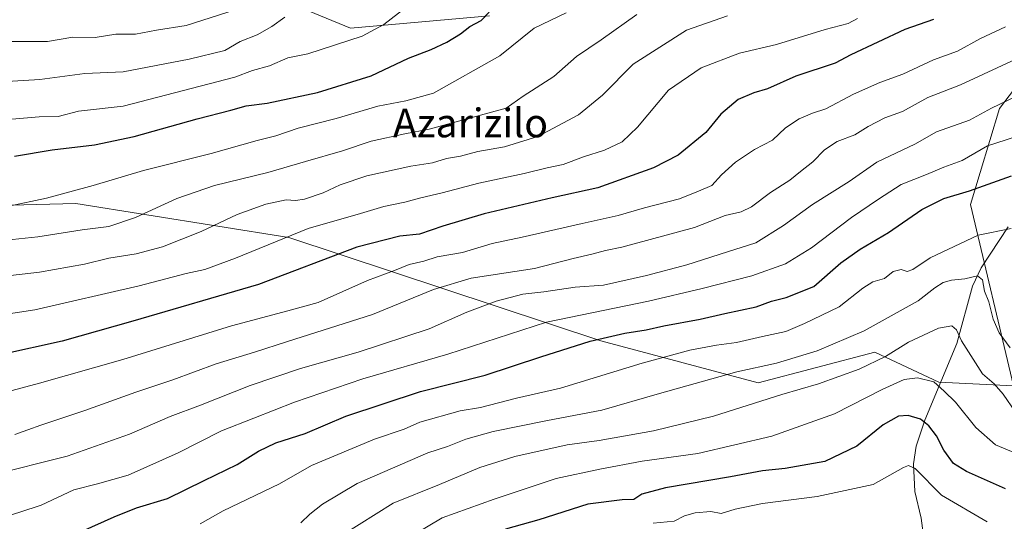
# Model space of a CAD drawing. Units: metres. Extents: x 644485 to 647935, y 4753086 to 4755472.
# Drawn here: x 646183 to 646457, y 4754000 to 4754139 of the extents above; entities that cross this region are included whole.
import ezdxf
from ezdxf.enums import TextEntityAlignment as Align

# ---------------------------------------------------------------- set-up
doc = ezdxf.new("R2010")
doc.units = ezdxf.units.M
doc.header["$MEASUREMENT"] = 0
for name, color, linetype, lineweight in [('Arbolado forestal CxS', 92, 'Continuous', 0), ('Corriente natural lineal', 142, 'Continuous', 13), ('Curva de nivel maestra', 30, 'Continuous', 30), ('Curva de nivel normal', 30, 'Continuous', 0), ('Matorral CxS', 135, 'Continuous', 0), ('Texto cartográfico', 7, 'Continuous', 0)]:
    doc.layers.add(name, color=color, linetype=linetype, lineweight=lineweight)
doc.styles.add('Style-Arial', font='txt')

msp = doc.modelspace()

# ---------------------------------------------------------------- linework, layer by layer
at = {"layer": 'Arbolado forestal CxS', "color": 92, "linetype": 'Continuous', "lineweight": 0}
for points in [[(646313.9111000003, 4754140.4373, 1000.570000000007), (646275.2499000002, 4754136.9981, 1007.264599999995), (646241.9067000002, 4754150.831499999, 1020.244699999996)], [(646313.9111000003, 4754140.4373, 1000.570000000007), (646275.2499000002, 4754136.9981, 1007.264599999995), (646241.9067000002, 4754150.831499999, 1020.244699999996)], [(646473.3790999996, 4754137.7941, 967.8061000000017), (646455.7619000003, 4754114.708900001, 961.0758999999963), (646447.6205000002, 4754087.9825, 949.1239999999962), (646459.5921, 4754037.4923, 936.4158000000025), (646438.8355, 4754038.5427, 930.3613000000041), (646421.1080999998, 4754046.905900001, 937.7335000000021), (646388.6095000004, 4754038.3487, 938.5108999999939), (646344.8885000005, 4754050.0571, 950.8929000000062), (646258.1769000003, 4754078.8025, 980.7274999999937), (646198.8960999995, 4754088.2215, 994.3589999999967), (646064.7484999998, 4754084.828299999, 987.0204999999987), (646037.3822999997, 4754096.8095, 987.2351999999955), (646029.8251, 4754095.8643, 985.1699999999984), (646023.6984999999, 4754095.097899999, 983.2272999999988), (646009.1596999997, 4754085.6853, 976.5771999999997), (645946.7287, 4754077.9847, 979.4315999999964), (645940.7412999999, 4754060.869100001, 974.3064000000013), (645922.7817000002, 4754062.581499999, 978.1598999999987), (645913.3746999997, 4754054.0239, 975.8960999999982), (645902.0806999998, 4754043.211300001, 973.8611999999995)], [(645946.7287, 4754077.9847, 979.4315999999964), (646009.1596999997, 4754085.6853, 976.5771999999997), (646023.6984999999, 4754095.097899999, 983.2272999999988), (646029.8251, 4754095.8643, 985.1699999999984), (646037.3822999997, 4754096.8095, 987.2351999999955), (646064.7484999998, 4754084.828299999, 987.0204999999987), (646198.8960999995, 4754088.2215, 994.3589999999967), (646258.1769000003, 4754078.8025, 980.7274999999937), (646344.8885000005, 4754050.0571, 950.8929000000062), (646388.6095000004, 4754038.3487, 938.5108999999939), (646421.1080999998, 4754046.905900001, 937.7335000000021), (646438.8355, 4754038.5427, 930.3613000000041), (646459.5921, 4754037.4923, 936.4158000000025), (646447.6205000002, 4754087.9825, 949.1239999999962), (646455.7619000003, 4754114.708900001, 961.0758999999963), (646473.3790999996, 4754137.7941, 967.8061000000017)]]:
    msp.add_polyline3d(points, dxfattribs=at)
at = {"layer": 'Corriente natural lineal', "color": 142, "linetype": 'Continuous', "lineweight": 13}
msp.add_polyline3d([(646458.1401000004, 4754081.710100001, 945.5243000000047), (646450.6700999998, 4754070.380100001, 941.9670000000042), (646448.1801000005, 4754065.220100001, 939.8755999999995), (646443.8300999999, 4754049.2601, 934.4475999999995), (646434.9700999996, 4754027.9801, 925.4854999999952), (646432.5900999998, 4754020.7501, 922.2130000000034), (646431.7901, 4754015.7601, 920.5400999999983), (646432.1901000004, 4754008.100099999, 918.2939000000043), (646433.9301000005, 4754000.720100001, 916.6444000000047), (646434.3201000001, 4753997.860099999, 916.064400000003), (646434.3601000002, 4753996.170100001, 915.5274000000064), (646434.7233999996, 4753992.255799999, 914.2755999999937)], dxfattribs=at)
at = {"layer": 'Curva de nivel maestra', "color": 30, "linetype": 'Continuous', "lineweight": 30, "flags": 128}
for points, elevation in [([(646181.9199999999, 4754101.4001), (646192.3300000001, 4754103.1501), (646204.1299999999, 4754104.610099999), (646215.1200000001, 4754106.9301), (646232.6699999999, 4754111.8201), (646242.0599999997, 4754114.210100001), (646246.2999999998, 4754115.450099999), (646252.1500000004, 4754116.170100001), (646266.0800000001, 4754119.090100001), (646281.0700000003, 4754123.800100001), (646291.4000000004, 4754128.6801), (646297.7400000002, 4754131.120100001), (646302.0999999996, 4754133.1601), (646305.8799999999, 4754135.4801), (646308.4400000004, 4754137.4801), (646311.6600000003, 4754139.1801), (646313.8200000003, 4754141.460100001)], 1000), ([(646437.4000000004, 4754139.420100001), (646429.4000000004, 4754136.640100001), (646414.4000000004, 4754129.6501), (646410.0700000003, 4754127.280099999), (646399.1200000001, 4754123.630100001), (646391.2400000002, 4754120.190099999), (646387.4699999997, 4754119.040100001), (646383.0899999999, 4754117.140100001), (646378.25, 4754113.0601), (646374.0700000003, 4754108.020099999), (646366.4100000003, 4754101.670100001), (646359.4900000002, 4754098.1801), (646344.0700000003, 4754092.590100001), (646331.4000000004, 4754089.800100001), (646312.4600000001, 4754085.3301), (646300.9500000002, 4754081.9301), (646294.4500000002, 4754079.700099999), (646289.04, 4754079.1801), (646277.0599999997, 4754076.110099999), (646249.7400000002, 4754065.720100001), (646214.7400000002, 4754055.520099999), (646195.0899999999, 4754049.920100001), (646178.3700000001, 4754046.2401)], 975), ([(646200.7300000006, 4753997.0601), (646209.5499999998, 4754001.100099999), (646215.8099999997, 4754003.530099999), (646224.3700000001, 4754006.1601), (646234.5800000001, 4754011.200099999), (646243.7800000003, 4754015.5801), (646249.7400000002, 4754019.360099999), (646254.5, 4754021.600099999), (646262.6500000004, 4754024.2601), (646273.9699999997, 4754029.110099999), (646294.7400000002, 4754035.950099999), (646312.7400000002, 4754040.450099999), (646328.2000000002, 4754045.5601), (646341.9100000003, 4754049.890100001), (646351.5300000003, 4754052.1801), (646357.4900000002, 4754053.100099999), (646362.4199999999, 4754054.2401), (646372.4900000002, 4754056.030099999), (646379.3300000001, 4754057.6501), (646388.0999999996, 4754059.5101), (646392.3300000001, 4754061.050100001), (646396.4000000004, 4754062.130100001), (646404.0700000003, 4754065.110099999), (646411.6500000004, 4754071.720100001), (646417.0300000003, 4754075.550100001), (646424.8799999999, 4754080.220100001), (646434.1100000005, 4754086.590100001), (646440.2300000006, 4754089.640100001), (646447.4000000004, 4754091.8101), (646459.0700000003, 4754095.9101)], 950), ([(646457.3600000005, 4754008.840100001), (646446.5700000003, 4754013.700099999), (646442.9199999999, 4754015.890100001), (646440.2300000006, 4754019.5801), (646438.2400000002, 4754023.5601), (646436.1100000005, 4754026.4001), (646433.7199999997, 4754028.200099999), (646430.3200000003, 4754029.2601), (646427.6100000005, 4754029.090100001), (646423.4199999999, 4754026.6601), (646416.0800000001, 4754020.700099999), (646407.1600000003, 4754016.4801), (646396.1100000005, 4754014.460100001), (646389.8300000001, 4754013.880100001), (646380.9299999997, 4754012.170100001), (646362.8499999996, 4754009.1601), (646356.2599999999, 4754007.390100001), (646354.0700000003, 4754005.880100001), (646350.7800000003, 4754005.8101), (646341.2999999998, 4754004.620100001), (646327.6399999997, 4754000.2401), (646318.3899999997, 4753997.6601)], 925)]:
    msp.add_lwpolyline(points, dxfattribs=dict(at, elevation=elevation))
at = {"layer": 'Curva de nivel normal', "color": 30, "linetype": 'Continuous', "lineweight": 0, "flags": 128}
for points, elevation in [([(646243.1900000004, 4754142.100000001), (646229.5899999999, 4754137.730000001), (646221.4000000004, 4754136.460000001), (646215.5199999996, 4754135.390000001), (646210.0300000003, 4754135.4), (646204.3099999997, 4754134.449999999), (646198.1299999999, 4754134.560000001), (646191.0700000003, 4754133.32), (646180.2699999996, 4754133.350000001), (646170.1399999997, 4754132.640000001), (646163.4199999999, 4754131.76), (646156.0199999996, 4754132.380000001), (646148.7400000002, 4754132.470000001), (646142.4000000004, 4754132.970000001), (646131.4000000004, 4754133.550000001), (646117.5199999996, 4754135.91), (646105, 4754139.82)], 1015), ([(646354.9199999999, 4754140.82), (646344.9500000002, 4754133.74), (646338.1699999999, 4754129.119999999), (646331.7999999998, 4754123.57), (646323.29, 4754118.08), (646318.5999999996, 4754114.76), (646297.1200000001, 4754108.930000001), (646290.4000000004, 4754107.619999999), (646281.0700000003, 4754105.58), (646273.0700000003, 4754102.890000001), (646262.7400000002, 4754099.960000001), (646252.3300000001, 4754096.9), (646237.4400000004, 4754093.289999999), (646227.0300000003, 4754089.600000001), (646215.5199999996, 4754084.33), (646208.0899999999, 4754081.82), (646200.7300000006, 4754080.890000001), (646188.3899999997, 4754078.970000001), (646174.1600000003, 4754077.52)], 990), ([(646335.2400000002, 4754141.289999999), (646326.4000000004, 4754137), (646316.7999999998, 4754129.32), (646298.3600000005, 4754118.930000001), (646290.6299999999, 4754116.800000001), (646282.8799999999, 4754115.32), (646271.2699999996, 4754111.91), (646260.7000000002, 4754109.210000001), (646254.5, 4754107.050000001), (646249.3200000003, 4754105.779999999), (646236.5499999998, 4754102.16), (646217.7400000002, 4754097.470000001), (646203.7400000002, 4754093.25), (646190.7400000002, 4754089.720000001), (646180.2599999999, 4754087.539999999)], 995), ([(646290.6799999997, 4754142.77), (646284.5700000003, 4754138.039999999), (646278.5, 4754134.83), (646263.4000000004, 4754129.9), (646257.8399999999, 4754128.779999999), (646252.8099999997, 4754126.59), (646248.0899999999, 4754125.24), (646243.1500000004, 4754123.369999999), (646212.0700000003, 4754115.33), (646199.6399999997, 4754113.980000001), (646193.9900000002, 4754112.42), (646188.7800000003, 4754112.33), (646181.1600000003, 4754111.75)], 1005), ([(646416.2199999997, 4754139.710000001), (646413.6500000004, 4754138.369999999), (646407.2599999999, 4754136.689999999), (646393.6900000004, 4754132.49), (646383.4199999999, 4754130.100000001), (646372.7400000002, 4754125.980000001), (646363.6900000004, 4754119.77), (646355.0800000001, 4754109.5), (646350.8499999996, 4754105.42), (646345.9400000004, 4754103.039999999), (646340.0700000003, 4754101.26), (646334.4000000004, 4754099.060000001), (646329.9400000004, 4754098.16), (646323.5599999997, 4754096.57), (646310.9400000004, 4754093.859999999), (646300.8099999997, 4754091.199999999), (646294.8399999999, 4754089.859999999), (646290.4400000004, 4754088.58), (646284.5599999997, 4754087.430000001), (646278.0599999997, 4754085.430000001), (646263.4800000006, 4754081.33), (646243.2800000003, 4754073.050000001), (646234.7800000003, 4754069.92), (646229.6200000001, 4754068.779999999), (646216.5599999997, 4754065.300000001), (646187.5499999998, 4754058.619999999), (646163.7599999999, 4754055.07)], 980), ([(646380.0700000003, 4754140.470000001), (646368.7400000002, 4754136.51), (646353.8899999997, 4754127.029999999), (646345.3600000005, 4754118.390000001), (646338.6399999997, 4754112.91), (646327.3799999999, 4754106.890000001), (646318.1500000004, 4754104.02), (646310.6900000004, 4754102.699999999), (646305.8799999999, 4754101.460000001), (646302.0199999996, 4754100.720000001), (646298.0700000003, 4754099.560000001), (646292.0999999996, 4754098.640000001), (646279.8600000005, 4754095.92), (646272.4299999997, 4754093.41), (646267.6799999997, 4754091.180000001), (646262.4900000002, 4754089.460000001), (646260.0099999999, 4754089.08), (646257.4100000003, 4754089.24), (646251.75, 4754088.02), (646243.7699999996, 4754085.16), (646233.7400000002, 4754080.42), (646223.0700000003, 4754076.17), (646215.6699999999, 4754074.24), (646208.1200000001, 4754073.01), (646201.3300000001, 4754071.32), (646188.8099999997, 4754069.119999999), (646165.3700000001, 4754066.480000001)], 985), ([(646257.0199999996, 4754140.109999999), (646253.4500000002, 4754137.51), (646249.3200000003, 4754135.15), (646244.5999999996, 4754133.300000001), (646240.3700000001, 4754130.82), (646230.4699999997, 4754128.449999999), (646212.0700000003, 4754124.869999999), (646201.4699999997, 4754124.439999999), (646188.8799999999, 4754122.720000001), (646172.0599999997, 4754121.689999999)], 1010), ([(646177.3200000003, 4754035.180000001), (646188.8399999999, 4754038.279999999), (646212, 4754044.859999999), (646242.2400000002, 4754054.17), (646257.8899999997, 4754058.350000001), (646266.2800000003, 4754060.689999999), (646280.0599999997, 4754066.800000001), (646287.5599999997, 4754069.619999999), (646291.5999999996, 4754071.289999999), (646295.7000000002, 4754072.180000001), (646299.3700000001, 4754073.4), (646306.3899999997, 4754074.640000001), (646314.7199999997, 4754077.07), (646322.9800000006, 4754078.850000001), (646339.7400000002, 4754082.710000001), (646349.7400000002, 4754084.859999999), (646357.0700000003, 4754087), (646366.7400000002, 4754089.57), (646372.0700000003, 4754091.65), (646375.7400000002, 4754093.26), (646378.4000000004, 4754096.189999999), (646382.3200000003, 4754099.77), (646387.5899999999, 4754103.25), (646392.6600000003, 4754105.890000001), (646396.2400000002, 4754109.32), (646400.0700000003, 4754111.82), (646403.7699999996, 4754113.380000001), (646407.4500000002, 4754114.609999999), (646415.1699999999, 4754118.65), (646422.4100000003, 4754121.880000001), (646428.8399999999, 4754124.189999999), (646437.4000000004, 4754128.220000001), (646444.0700000003, 4754130.640000001), (646450.4000000004, 4754134.180000001), (646457.4000000004, 4754137.439999999)], 970), ([(646461.4400000004, 4754128.960000001), (646444.8799999999, 4754121.310000001), (646435.7699999996, 4754117.699999999), (646428.7400000002, 4754113.84), (646423.8499999996, 4754112.050000001), (646419.2000000002, 4754109.65), (646415.5099999999, 4754107.350000001), (646410.5499999998, 4754105.470000001), (646407.0899999999, 4754103.210000001), (646403.8399999999, 4754099.810000001), (646400.3799999999, 4754097.140000001), (646397.4000000004, 4754094.720000001), (646392.0700000003, 4754091.279999999), (646386.7800000003, 4754087.279999999), (646383.8899999997, 4754085.880000001), (646379.4199999999, 4754084.91), (646370.9600000001, 4754081.560000001), (646350.7400000002, 4754076.050000001), (646346.1600000003, 4754075.189999999), (646342.4199999999, 4754074.189999999), (646337.1699999999, 4754072.980000001), (646326.4199999999, 4754070.189999999), (646308.8300000001, 4754067.439999999), (646298.3600000005, 4754064.33), (646281.4199999999, 4754057.359999999), (646257.7699999996, 4754049.880000001), (646248.5899999999, 4754046.850000001), (646237.9199999999, 4754043.66), (646225.9400000004, 4754039.180000001), (646215.6299999999, 4754035.779999999), (646201.4000000004, 4754030.67), (646189.2300000006, 4754026.560000001), (646181.9800000006, 4754023.92)], 965), ([(646462.2300000006, 4754118.99), (646453.54, 4754114.800000001), (646447.3600000005, 4754111.449999999), (646438.2199999997, 4754108.17), (646432.1600000003, 4754104.77), (646421.5899999999, 4754099.789999999), (646413.9299999997, 4754094.32), (646403.7100000001, 4754087.930000001), (646395.6799999997, 4754082.16), (646387.9800000006, 4754077.34), (646380.0700000003, 4754074.779999999), (646368.8399999999, 4754071.220000001), (646357.5999999996, 4754068.199999999), (646345.6500000004, 4754065.51), (646337.7400000002, 4754064.980000001), (646329.04, 4754063.689999999), (646323.2300000006, 4754063.01), (646315.7999999998, 4754061.08), (646307.6200000001, 4754057.980000001), (646297.1600000003, 4754053.4), (646277.4000000004, 4754046.83), (646261.4000000004, 4754042.33), (646247.3700000001, 4754037.600000001), (646233.5899999999, 4754032.17), (646225.1399999997, 4754029.02), (646213.8399999999, 4754024.039999999), (646196.5099999999, 4754017.930000001), (646175, 4754012.52)], 960), ([(646463.04, 4754107.74), (646452.4199999999, 4754104.32), (646445.3399999999, 4754100.25), (646440.2599999999, 4754098.369999999), (646435.4000000004, 4754096.310000001), (646428.4000000004, 4754093.52), (646422.04, 4754089.430000001), (646414.5999999996, 4754084.350000001), (646403.5, 4754075.939999999), (646396.2699999996, 4754071.49), (646386.8700000001, 4754068.09), (646373.0700000003, 4754064.560000001), (646358.1699999999, 4754061.050000001), (646329.7599999999, 4754055.25), (646302.3899999997, 4754046.33), (646278.7100000001, 4754039.430000001), (646259.7400000002, 4754032.960000001), (646248.4000000004, 4754028.49), (646239.4000000004, 4754025), (646227.4000000004, 4754018.83), (646213.4800000006, 4754012.65), (646204.9400000004, 4754010.230000001), (646198.3899999997, 4754008.59), (646189.2999999998, 4754004.27), (646183.4000000004, 4754002.350000001), (646176.4000000004, 4754000.180000001)], 955), ([(646233.5300000003, 4753999.08), (646239.9199999999, 4754002.730000001), (646255.54, 4754010.27), (646264.4299999997, 4754015.300000001), (646281.9400000004, 4754022.640000001), (646290.2199999997, 4754025.460000001), (646294.6100000005, 4754027.42), (646305.7400000002, 4754030.51), (646311.4000000004, 4754031.470000001), (646321.4000000004, 4754034.039999999), (646333.6500000004, 4754036.859999999), (646356.4000000004, 4754043.859999999), (646369.6399999997, 4754047.460000001), (646377.0800000001, 4754048.84), (646382.6399999997, 4754049.560000001), (646389.8600000005, 4754051.279999999), (646396.3300000001, 4754052.600000001), (646401.5499999998, 4754054.84), (646411.1500000004, 4754059.52), (646417.7199999997, 4754064.680000001), (646420.4800000006, 4754066.449999999), (646423.7400000002, 4754067.34), (646426.1600000003, 4754069.350000001), (646428.4199999999, 4754069.869999999), (646430.04, 4754069.359999999), (646431.5999999996, 4754069.9), (646436.4800000006, 4754073.09), (646449.8399999999, 4754079.42), (646458.9299999997, 4754081.300000001)], 945), ([(646261.5, 4753999.359999999), (646264.0300000003, 4754001.810000001), (646267.5, 4754004.539999999), (646277.1399999997, 4754010.32), (646296.75, 4754018.82), (646302.25, 4754020.59), (646307.4000000004, 4754022.67), (646314.9900000002, 4754024.800000001), (646330.0499999998, 4754027.859999999), (646345.2100000001, 4754030.75), (646361.1600000003, 4754035.42), (646373.4000000004, 4754038.77), (646382.7400000002, 4754041.42), (646393.7400000002, 4754043.810000001), (646405.0800000001, 4754047.220000001), (646418.1200000001, 4754052.83), (646433.0700000003, 4754061.15), (646437.7400000002, 4754064.77), (646440.0700000003, 4754066.27), (646442.4000000004, 4754066.92), (646446.0700000003, 4754067.26), (646449.5800000001, 4754068.07), (646451, 4754067.039999999), (646451.5499999998, 4754063.880000001), (646452.7699999996, 4754060.880000001), (646453.9400000004, 4754056.060000001), (646455.6100000005, 4754052.26), (646458.6699999999, 4754048.050000001)], 940), ([(646272.9800000006, 4753995.939999999), (646287.1299999999, 4754004.9), (646300.0700000003, 4754010.039999999), (646311.2199999997, 4754014.75), (646321.0199999996, 4754017.880000001), (646335.5599999997, 4754021.07), (646344.4000000004, 4754022.33), (646359.5300000003, 4754024.949999999), (646376.25, 4754029.07), (646395.2000000002, 4754035.130000001), (646405.4000000004, 4754038.09), (646416.7400000002, 4754042.15), (646424, 4754045.699999999), (646430.3799999999, 4754049.680000001), (646438.7599999999, 4754053.52), (646442.4900000002, 4754054.16), (646443.75, 4754053.119999999), (646445.1799999997, 4754050.039999999), (646451.0199999996, 4754040.84), (646454.2699999996, 4754038.08), (646456.7800000003, 4754035.230000001), (646460.2199999997, 4754030.180000001)], 935), ([(646284.79, 4753991.210000001), (646300.75, 4754000.779999999), (646315.2300000006, 4754005.960000001), (646332.4699999997, 4754011.710000001), (646344.6299999999, 4754014.289999999), (646356.3399999999, 4754016.57), (646371.8300000001, 4754018.65), (646392.4199999999, 4754023.539999999), (646409.8399999999, 4754029.730000001), (646423.0800000001, 4754036.51), (646429.25, 4754039.279999999), (646432.9000000004, 4754039.699999999), (646437.4900000002, 4754038.59), (646440.2999999998, 4754036.02), (646443.4800000006, 4754032.960000001), (646449.1299999999, 4754025.939999999), (646454.6399999997, 4754021.119999999), (646463.5300000003, 4754017.350000001)], 930), ([(646452.2800000003, 4753999.66), (646439.6299999999, 4754007.109999999), (646432.2999999998, 4754014.52), (646430.4500000002, 4754015.359999999), (646429.0700000003, 4754014.779999999), (646420.5700000003, 4754010.09), (646405.0599999997, 4754006.720000001), (646389.8600000005, 4754004.730000001), (646382.2199999997, 4754003.210000001), (646378.3600000005, 4754002.02), (646375.5, 4754002.52), (646371.1500000004, 4754002.180000001), (646368.1699999999, 4754001.32), (646365.2699999996, 4753999.890000001), (646359.4299999997, 4753999.300000001)], 920)]:
    msp.add_lwpolyline(points, dxfattribs=dict(at, elevation=elevation))
at = {"layer": 'Matorral CxS', "color": 135, "linetype": 'Continuous', "lineweight": 0}
for points in [[(646241.9067000002, 4754150.831499999, 1020.244699999996), (646275.2499000002, 4754136.9981, 1007.264599999995), (646313.9111000003, 4754140.4373, 1000.570000000007)], [(646313.9111000003, 4754140.4373, 1000.570000000007), (646275.2499000002, 4754136.9981, 1007.264599999995), (646241.9067000002, 4754150.831499999, 1020.244699999996)], [(646473.3790999996, 4754137.7941, 967.8061000000017), (646455.7619000003, 4754114.708900001, 961.0758999999963), (646447.6205000002, 4754087.9825, 949.1239999999962), (646459.5921, 4754037.4923, 936.4158000000025), (646438.8355, 4754038.5427, 930.3613000000041), (646421.1080999998, 4754046.905900001, 937.7335000000021), (646388.6095000004, 4754038.3487, 938.5108999999939), (646344.8885000005, 4754050.0571, 950.8929000000062), (646258.1769000003, 4754078.8025, 980.7274999999937), (646198.8960999995, 4754088.2215, 994.3589999999967), (646064.7484999998, 4754084.828299999, 987.0204999999987), (646037.3822999997, 4754096.8095, 987.2351999999955), (646029.8251, 4754095.8643, 985.1699999999984), (646023.6984999999, 4754095.097899999, 983.2272999999988), (646009.1596999997, 4754085.6853, 976.5771999999997), (645946.7287, 4754077.9847, 979.4315999999964), (645940.7412999999, 4754060.869100001, 974.3064000000013), (645922.7817000002, 4754062.581499999, 978.1598999999987), (645913.3746999997, 4754054.0239, 975.8960999999982), (645902.0806999998, 4754043.211300001, 973.8611999999995)], [(646473.3790999996, 4754137.7941, 967.8061000000017), (646455.7619000003, 4754114.708900001, 961.0758999999963), (646447.6205000002, 4754087.9825, 949.1239999999962), (646459.5921, 4754037.4923, 936.4158000000025), (646438.8355, 4754038.5427, 930.3613000000041), (646421.1080999998, 4754046.905900001, 937.7335000000021), (646388.6095000004, 4754038.3487, 938.5108999999939), (646344.8885000005, 4754050.0571, 950.8929000000062), (646258.1769000003, 4754078.8025, 980.7274999999937), (646198.8960999995, 4754088.2215, 994.3589999999967), (646064.7484999998, 4754084.828299999, 987.0204999999987), (646037.3822999997, 4754096.8095, 987.2351999999955), (646029.8251, 4754095.8643, 985.1699999999984), (646023.6984999999, 4754095.097899999, 983.2272999999988), (646009.1596999997, 4754085.6853, 976.5771999999997), (645946.7287, 4754077.9847, 979.4315999999964)]]:
    msp.add_polyline3d(points, dxfattribs=at)

# ---------------------------------------------------------------- texts
at = {"layer": 'Texto cartográfico', "color": 7, "linetype": 'Continuous', "lineweight": 0, "style": 'Style-Arial'}
msp.add_text('Azarizilo', height=8, dxfattribs=at).set_placement((646308.658803659, 4754110.66015), align=Align.MIDDLE_CENTER)
msp.add_text('Azarizilo', height=8, dxfattribs=at).set_placement((646308.658803659, 4754110.66015), align=Align.MIDDLE_CENTER)

doc.saveas('drawing.dxf')
